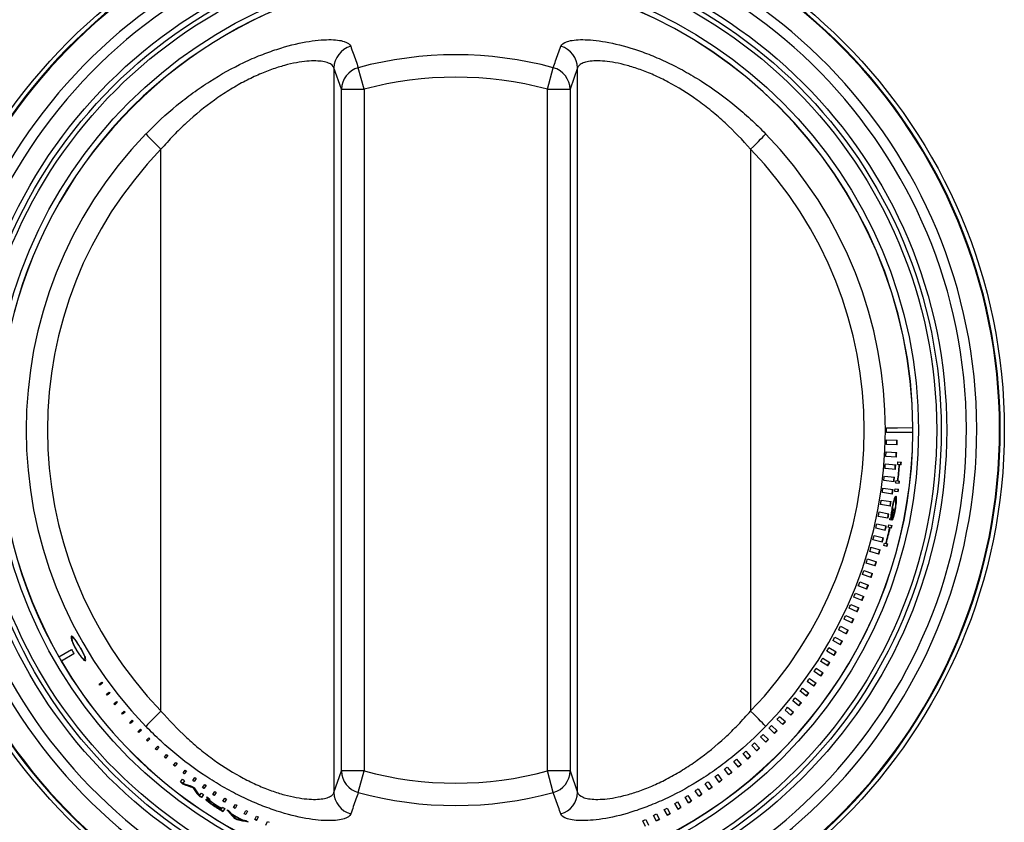
# Model space of a CAD drawing. Units: inches. Extents: x 0.2 to 79.3, y 0.3 to 68.7.
# Drawn here: x 43 to 45.7, y 30.4 to 32.6 of the extents above; entities that cross this region are included whole.
import ezdxf
from ezdxf.lldxf.tags import DXFTag

# ---------------------------------------------------------------- set-up
doc = ezdxf.new("R2010")
doc.units = ezdxf.units.IN
doc.header["$MEASUREMENT"] = 0
for name, color, linetype in [('700321-0', 7, 'Continuous'), ('__IFS-UTILITY01_', 7, 'Continuous'), ('Default', 7, 'Continuous')]:
    doc.layers.add(name, color=color, linetype=linetype)
tags = doc.linetypes.add('PHANTOM2', pattern=[1.25, 0.625, -0.125, 0.125, -0.125, 0.125, -0.125]).pattern_tags.tags
tags[14:15] = [DXFTag(74, 4), DXFTag(75, 0), DXFTag(340, '0'), DXFTag(46, 0.0), DXFTag(50, 0.0), DXFTag(44, 0.0), DXFTag(45, 0.0)]
tags[12:13] = [DXFTag(74, 4), DXFTag(75, 0), DXFTag(340, '0'), DXFTag(46, 0.0), DXFTag(50, 0.0), DXFTag(44, 0.0), DXFTag(45, 0.0)]
tags[10:11] = [DXFTag(74, 4), DXFTag(75, 0), DXFTag(340, '0'), DXFTag(46, 0.0), DXFTag(50, 0.0), DXFTag(44, 0.0), DXFTag(45, 0.0)]
tags[8:9] = [DXFTag(74, 4), DXFTag(75, 0), DXFTag(340, '0'), DXFTag(46, 0.0), DXFTag(50, 0.0), DXFTag(44, 0.0), DXFTag(45, 0.0)]
tags[6:7] = [DXFTag(74, 4), DXFTag(75, 0), DXFTag(340, '0'), DXFTag(46, 0.0), DXFTag(50, 0.0), DXFTag(44, 0.0), DXFTag(45, 0.0)]
tags[4:5] = [DXFTag(74, 4), DXFTag(75, 0), DXFTag(340, '0'), DXFTag(46, 0.0), DXFTag(50, 0.0), DXFTag(44, 0.0), DXFTag(45, 0.0)]

# ---------------------------------------------------------------- blocks, each defined once
blk = doc.blocks.new('SE')
at = {"layer": '700321-0', "color": 7, "linetype": 'Continuous'}
blk.add_circle((44.1827, 31.5197), 1.5, dxfattribs=at)
at = {"layer": '700321-0', "color": 7, "linetype": 'PHANTOM2'}
for radius in [1.3426, 1.3276, 1.3151, 1.2652]:
    blk.add_circle((44.1827, 31.5197), radius, dxfattribs=at)
for radius, start, end in [(1.4889, 92.5827, 87.4173), (1.4871, 92.5835, 87.4165), (1.4247, 92.6093, 87.3907), (1.3965, 92.5471, 87.4529)]:
    blk.add_arc((44.1827, 31.5197), radius, start, end, dxfattribs=at)
at = {"layer": '__IFS-UTILITY01_', "color": 7, "linetype": 'PHANTOM2'}
for p, q in [((43.8497, 32.51), (43.8497, 30.5294)), ((43.8702, 32.4515), (43.8497, 32.51)), ((43.9321, 32.4515), (43.9162, 32.5107)), ((44.4334, 32.4515), (44.4493, 32.5107)), ((44.5158, 32.51), (44.4953, 32.4515)), ((44.5158, 30.5294), (44.5158, 32.51)), ((43.8702, 30.5878), (43.8702, 32.4515)), ((43.8702, 32.4515), (43.9321, 32.4515)), ((43.9321, 32.4515), (43.9321, 30.5878)), ((44.4334, 30.5878), (44.4334, 32.4515)), ((44.4334, 32.4515), (44.4953, 32.4515)), ((44.4953, 32.4515), (44.4953, 30.5878)), ((43.3766, 30.7518), (43.3766, 32.2875)), ((44.9889, 32.2875), (44.9889, 30.7518)), ((43.8497, 30.5294), (43.8702, 30.5878)), ((43.9321, 30.5878), (43.8702, 30.5878)), ((43.9162, 30.5287), (43.9321, 30.5878)), ((44.4953, 30.5878), (44.4334, 30.5878)), ((44.4493, 30.5287), (44.4334, 30.5878)), ((44.4953, 30.5878), (44.5158, 30.5294)), ((43.5044, 30.5057), (43.5039, 30.5048)), ((43.5174, 30.4964), (43.5169, 30.4955))]:
    blk.add_line(p, q, dxfattribs=at)
at = {"layer": '__IFS-UTILITY01_', "color": 7, "linetype": 'Continuous'}
for p, q in [((45.3606, 31.5263), (45.3903, 31.5264)), ((45.4325, 31.5128), (45.3607, 31.5133)), ((45.3893, 31.5264), (45.3903, 31.5264)), ((45.3903, 31.5264), (45.4325, 31.5266)), ((45.4329, 31.5266), (45.4325, 31.5266)), ((45.4325, 31.5128), (45.4328, 31.5128)), ((45.3894, 31.4794), (45.3602, 31.4803)), ((45.3605, 31.4933), (45.3898, 31.4926)), ((45.3595, 31.4602), (45.3884, 31.4588)), ((45.3575, 31.4272), (45.386, 31.425)), ((45.3876, 31.4456), (45.3588, 31.4474)), ((45.3957, 31.4252), (45.3911, 31.4256)), ((45.3916, 31.4327), (45.4012, 31.432)), ((45.3957, 31.4252), (45.3965, 31.4252)), ((45.4006, 31.4249), (45.3965, 31.4252)), ((45.3849, 31.412), (45.3565, 31.4145)), ((45.3812, 31.3784), (45.3533, 31.3817)), ((45.3547, 31.3943), (45.3827, 31.3913)), ((45.3955, 31.3735), (45.386, 31.3746)), ((45.3869, 31.3816), (45.3915, 31.3811)), ((45.3915, 31.3811), (45.3922, 31.381)), ((45.3922, 31.381), (45.3964, 31.3806)), ((45.3766, 31.345), (45.3492, 31.349)), ((45.3509, 31.3614), (45.3784, 31.3577)), ((45.3926, 31.3509), (45.3831, 31.3522)), ((45.3841, 31.3592), (45.3936, 31.3579)), ((45.3711, 31.3117), (45.3441, 31.3164)), ((45.3461, 31.3287), (45.3733, 31.3242)), ((45.378, 31.3182), (45.3788, 31.3181)), ((45.3823, 31.3314), (45.3833, 31.3312)), ((45.3867, 31.3373), (45.3877, 31.3372)), ((45.3872, 31.3306), (45.3882, 31.3304)), ((45.3405, 31.2961), (45.3671, 31.2909)), ((45.3797, 31.3046), (45.3804, 31.3044)), ((45.3821, 31.2932), (45.3831, 31.2931)), ((45.3339, 31.2636), (45.3601, 31.2578)), ((45.3646, 31.2786), (45.3382, 31.284)), ((45.3668, 31.2609), (45.3761, 31.2589)), ((45.3744, 31.2733), (45.3696, 31.2743)), ((45.3707, 31.2793), (45.3726, 31.2799)), ((45.3727, 31.2867), (45.3737, 31.2866)), ((45.3728, 31.2816), (45.3738, 31.2814)), ((45.3748, 31.2796), (45.3749, 31.2796)), ((45.3774, 31.2776), (45.3784, 31.2774)), ((45.3798, 31.2842), (45.3807, 31.284)), ((45.3572, 31.2457), (45.3313, 31.2517)), ((45.3698, 31.253), (45.3653, 31.254)), ((45.3698, 31.253), (45.3706, 31.2528)), ((45.3746, 31.2519), (45.3706, 31.2528)), ((45.3489, 31.213), (45.3235, 31.2197)), ((45.3265, 31.2314), (45.3521, 31.2249)), ((45.3548, 31.2111), (45.3593, 31.2099)), ((45.3593, 31.2099), (45.36, 31.2097)), ((45.36, 31.2097), (45.3641, 31.2087)), ((45.3398, 31.1805), (45.3148, 31.1878)), ((45.3181, 31.1993), (45.3432, 31.1923)), ((45.3622, 31.2018), (45.353, 31.2043)), ((45.3297, 31.1484), (45.3053, 31.1563)), ((45.3088, 31.1676), (45.3334, 31.1599)), ((45.2986, 31.1361), (45.3227, 31.1278)), ((45.2876, 31.1048), (45.3111, 31.096)), ((45.3187, 31.1165), (45.2948, 31.1249)), ((45.2757, 31.0739), (45.2986, 31.0646)), ((45.3068, 31.0849), (45.2835, 31.0939)), ((45.294, 31.0537), (45.2713, 31.0633)), ((45.2804, 31.0229), (45.2583, 31.0329)), ((45.2629, 31.0434), (45.2852, 31.0335)), ((45.266, 30.9925), (45.2444, 31.003)), ((45.2492, 31.0132), (45.271, 31.0029)), ((45.2506, 30.9625), (45.2297, 30.9734)), ((45.2348, 30.9834), (45.2559, 30.9726)), ((43.1343, 30.9532), (43.1334, 30.9527)), ((45.2345, 30.9329), (45.2141, 30.9443)), ((45.2194, 30.954), (45.24, 30.9428)), ((43.0974, 30.9), (43.1319, 30.9197)), ((45.2176, 30.9038), (45.1978, 30.9156)), ((45.2033, 30.9251), (45.2233, 30.9134)), ((43.0974, 30.9), (43.097, 30.8998)), ((43.1039, 30.8879), (43.1043, 30.888)), ((43.1386, 30.9082), (43.1043, 30.888)), ((43.1679, 30.8931), (43.1688, 30.8936)), ((45.1998, 30.8752), (45.1806, 30.8873)), ((45.1863, 30.8966), (45.2057, 30.8845)), ((45.1812, 30.8471), (45.1627, 30.8596)), ((45.1686, 30.8686), (45.1874, 30.8562)), ((43.2076, 30.8252), (43.2148, 30.8304)), ((43.2148, 30.8304), (43.2167, 30.8277)), ((45.1619, 30.8195), (45.1439, 30.8323)), ((45.1501, 30.8411), (45.1682, 30.8283)), ((43.2095, 30.8226), (43.2076, 30.8252)), ((43.2084, 30.8258), (43.2103, 30.8231)), ((43.2167, 30.8277), (43.2095, 30.8226)), ((43.2274, 30.7982), (43.2345, 30.8036)), ((43.2345, 30.8036), (43.2365, 30.8009)), ((45.1418, 30.7925), (45.1245, 30.8056)), ((45.1308, 30.8141), (45.1483, 30.801)), ((43.2294, 30.7955), (43.2274, 30.7982)), ((43.2282, 30.7988), (43.2302, 30.7961)), ((43.2365, 30.8009), (43.2294, 30.7955)), ((43.2479, 30.7718), (43.2549, 30.7774)), ((43.2549, 30.7774), (43.2571, 30.7747)), ((45.121, 30.766), (45.1042, 30.7795)), ((45.1107, 30.7877), (45.1277, 30.7743)), ((43.2501, 30.769), (43.2479, 30.7718)), ((43.2487, 30.7724), (43.2509, 30.7696)), ((43.2571, 30.7747), (43.2501, 30.769)), ((43.2691, 30.7459), (43.2761, 30.7518)), ((43.2784, 30.749), (43.2715, 30.7431)), ((43.2761, 30.7518), (43.2784, 30.749)), ((45.0994, 30.7402), (45.0833, 30.7539)), ((45.0899, 30.7619), (45.1063, 30.7482)), ((43.2715, 30.7431), (43.2691, 30.7459)), ((43.2699, 30.7465), (43.2723, 30.7438)), ((43.2911, 30.7206), (43.2979, 30.7267)), ((43.3004, 30.724), (43.2936, 30.7178)), ((43.2979, 30.7267), (43.3004, 30.724)), ((45.0772, 30.7149), (45.0616, 30.7289)), ((45.0684, 30.7366), (45.0841, 30.7227)), ((43.2936, 30.7178), (43.2911, 30.7206)), ((43.2919, 30.7213), (43.2944, 30.7185)), ((43.3138, 30.696), (43.3205, 30.7023)), ((43.3164, 30.6932), (43.3138, 30.696)), ((43.3145, 30.6967), (43.3172, 30.6939)), ((43.3231, 30.6995), (43.3164, 30.6932)), ((43.3205, 30.7023), (43.3231, 30.6995)), ((45.0542, 30.6903), (45.0393, 30.7046)), ((45.0462, 30.712), (45.0613, 30.6978)), ((43.3371, 30.672), (43.3437, 30.6786)), ((43.3399, 30.6692), (43.3371, 30.672)), ((43.3378, 30.6727), (43.3407, 30.6699)), ((43.3465, 30.6758), (43.3399, 30.6692)), ((43.3437, 30.6786), (43.3465, 30.6758)), ((45.0306, 30.6664), (45.0162, 30.6808)), ((45.0233, 30.6879), (45.0378, 30.6736)), ((43.3611, 30.6486), (43.3676, 30.6555)), ((43.3641, 30.6458), (43.3611, 30.6486)), ((43.3618, 30.6493), (43.3648, 30.6465)), ((43.3706, 30.6527), (43.3641, 30.6458)), ((43.3676, 30.6555), (43.3706, 30.6527)), ((44.9755, 30.6419), (44.9888, 30.6272)), ((45.0063, 30.6431), (44.9926, 30.6577)), ((44.9997, 30.6646), (45.0136, 30.65)), ((43.3858, 30.6259), (43.3921, 30.633)), ((43.3889, 30.6231), (43.3858, 30.6259)), ((43.3865, 30.6267), (43.3896, 30.6239)), ((43.3952, 30.6303), (43.3889, 30.6231)), ((43.3921, 30.633), (43.3952, 30.6303)), ((44.9507, 30.6199), (44.9634, 30.605)), ((44.9814, 30.6205), (44.9682, 30.6353)), ((43.4111, 30.604), (43.4173, 30.6113)), ((43.4143, 30.6012), (43.4111, 30.604)), ((43.4117, 30.6047), (43.415, 30.602)), ((43.4205, 30.6086), (43.4143, 30.6012)), ((43.4173, 30.6113), (43.4205, 30.6086)), ((43.4369, 30.5827), (43.443, 30.5903)), ((43.4464, 30.5876), (43.4404, 30.5799)), ((43.443, 30.5903), (43.4464, 30.5876)), ((44.9297, 30.5775), (44.9177, 30.5926)), ((44.9252, 30.5986), (44.9373, 30.5836)), ((44.9558, 30.5987), (44.9433, 30.6136)), ((43.4297, 30.5578), (43.4356, 30.5654)), ((43.4412, 30.561), (43.4361, 30.5545)), ((43.4404, 30.5799), (43.4369, 30.5827)), ((43.4376, 30.5835), (43.441, 30.5807)), ((43.4634, 30.5622), (43.4693, 30.57)), ((43.467, 30.5594), (43.4634, 30.5622)), ((43.464, 30.563), (43.4676, 30.5602)), ((43.4729, 30.5673), (43.467, 30.5594)), ((43.4693, 30.57), (43.4729, 30.5673)), ((44.9029, 30.5571), (44.8916, 30.5723)), ((44.8991, 30.578), (44.9107, 30.5629)), ((43.4386, 30.5522), (43.438, 30.5514)), ((43.4642, 30.5434), (43.4636, 30.5426)), ((43.4904, 30.5424), (43.4962, 30.5505)), ((43.4942, 30.5397), (43.4904, 30.5424)), ((43.491, 30.5432), (43.4948, 30.5405)), ((43.4999, 30.5478), (43.4942, 30.5397)), ((43.4962, 30.5505), (43.4999, 30.5478)), ((44.8478, 30.5186), (44.8377, 30.5339)), ((44.8453, 30.5391), (44.8557, 30.5238)), ((44.8757, 30.5374), (44.8649, 30.5527)), ((44.8725, 30.5582), (44.8834, 30.5429)), ((43.4794, 30.5222), (43.4788, 30.5213)), ((43.4823, 30.5205), (43.4871, 30.5272)), ((43.4929, 30.5232), (43.4874, 30.5153)), ((43.5008, 30.5091), (43.5002, 30.5082)), ((43.5031, 30.5161), (43.5029, 30.5157)), ((43.5037, 30.514), (43.5031, 30.5132)), ((43.5039, 30.5155), (43.5033, 30.5146)), ((43.504, 30.5129), (43.5034, 30.512)), ((43.5054, 30.5111), (43.5049, 30.5103)), ((43.509, 30.5114), (43.5089, 30.5109)), ((43.5089, 30.5109), (43.5089, 30.5105)), ((43.518, 30.5233), (43.5236, 30.5317)), ((43.5219, 30.5207), (43.518, 30.5233)), ((43.5186, 30.5242), (43.5225, 30.5215)), ((43.5275, 30.5291), (43.5219, 30.5207)), ((43.5236, 30.5317), (43.5275, 30.5291)), ((43.5461, 30.5051), (43.5515, 30.5137)), ((43.5556, 30.5112), (43.5502, 30.5025)), ((43.5515, 30.5137), (43.5556, 30.5112)), ((44.8195, 30.5005), (44.8099, 30.5158)), ((44.8176, 30.5208), (44.8274, 30.5054)), ((43.5102, 30.5013), (43.5096, 30.5005)), ((43.5133, 30.505), (43.5128, 30.5041)), ((43.5151, 30.5032), (43.5146, 30.5023)), ((43.5183, 30.4968), (43.5178, 30.4959)), ((43.5202, 30.4997), (43.5198, 30.4991)), ((43.5403, 30.4816), (43.5422, 30.4848)), ((43.5427, 30.4855), (43.5422, 30.4848)), ((43.5427, 30.4855), (43.5449, 30.4891)), ((43.5509, 30.4854), (43.5459, 30.4772)), ((43.5502, 30.5025), (43.5461, 30.5051)), ((43.5466, 30.5059), (43.5507, 30.5034)), ((43.5747, 30.4876), (43.5799, 30.4965)), ((43.579, 30.4851), (43.5747, 30.4876)), ((43.5752, 30.4885), (43.5795, 30.486)), ((43.5842, 30.494), (43.579, 30.4851)), ((43.5799, 30.4965), (43.5842, 30.494)), ((43.6037, 30.471), (43.6088, 30.4801)), ((43.6088, 30.4801), (43.6132, 30.4777)), ((44.7614, 30.4667), (44.7529, 30.4821)), ((44.7607, 30.4865), (44.7694, 30.4711)), ((44.7907, 30.4832), (44.7816, 30.4986)), ((44.7894, 30.5032), (44.7986, 30.4878)), ((43.5716, 30.4696), (43.5712, 30.4689)), ((43.5776, 30.4597), (43.5771, 30.4588)), ((43.5846, 30.4558), (43.5841, 30.4549)), ((43.5972, 30.4552), (43.5968, 30.4545)), ((43.6082, 30.4685), (43.6037, 30.471)), ((43.6042, 30.4718), (43.6087, 30.4694)), ((43.6132, 30.4777), (43.6082, 30.4685)), ((43.6333, 30.4551), (43.6381, 30.4645)), ((43.6379, 30.4527), (43.6333, 30.4551)), ((43.6337, 30.456), (43.6383, 30.4536)), ((43.6427, 30.4622), (43.6379, 30.4527)), ((43.6381, 30.4645), (43.6427, 30.4622)), ((44.702, 30.4555), (44.7095, 30.44)), ((44.7317, 30.451), (44.7237, 30.4665)), ((44.7316, 30.4706), (44.7397, 30.4551)), ((43.6632, 30.4401), (43.6679, 30.4498)), ((43.6679, 30.4498), (43.6726, 30.4475)), ((44.7015, 30.4362), (44.6941, 30.4516))]:
    blk.add_line(p, q, dxfattribs=at)
for centre, radius, start, end in [((44.1827, 31.5197), 1.2502, 90.3169, 209.7226), ((44.1827, 31.5197), 1.2502, 0.3189, 89.6831), ((44.1827, 31.5197), 1.2502, 290.3386, 359.6801), ((44.1826, 31.5128), 1.1781, 0.0225, 0.6563), ((44.1827, 31.5197), 1.2501, 359.6853, 0.3189), ((44.1827, 31.5129), 1.1779, 358.4136, 359.0423), ((44.1831, 31.5264), 1.2062, 357.7666, 358.3953), ((44.183, 31.5264), 1.2073, 357.767, 358.3955), ((44.1824, 31.5131), 1.1783, 356.806, 357.4292), ((44.1832, 31.5263), 1.2061, 356.169, 356.7923), ((44.1821, 31.5264), 1.2082, 356.1695, 356.7922), ((44.1822, 31.5131), 1.1784, 355.2002, 355.8182), ((44.1833, 31.5262), 1.2059, 354.5701, 355.1881), ((44.1829, 31.5262), 1.2073, 354.5705, 355.1882), ((44.1827, 31.5197), 1.212, 355.5485, 355.8833), ((44.1827, 31.5197), 1.2164, 353.4603, 355.5485), ((44.1827, 31.5197), 1.2166, 353.4603, 355.5485), ((44.1827, 31.5197), 1.2174, 353.4603, 355.5485), ((44.1827, 31.5197), 1.2206, 355.5485, 355.8833), ((44.1827, 31.5197), 1.2216, 355.5485, 355.8833), ((44.1821, 31.5132), 1.1786, 353.5929, 354.2056), ((44.1835, 31.5261), 1.2057, 352.9714, 353.5841), ((44.1832, 31.5261), 1.207, 352.9717, 353.5842), ((44.1827, 31.5197), 1.212, 353.1255, 353.4603), ((44.1827, 31.5197), 1.2206, 353.1255, 353.4603), ((44.1827, 31.5197), 1.2216, 353.1255, 353.4603), ((44.1819, 31.5133), 1.1788, 351.9876, 352.595), ((44.1837, 31.526), 1.2056, 351.3713, 351.9788), ((44.1831, 31.5261), 1.2072, 351.3717, 351.9788), ((44.1827, 31.5197), 1.212, 352.0568, 352.3917), ((44.1827, 31.5197), 1.2206, 352.0568, 352.3917), ((44.1827, 31.5197), 1.2216, 352.0568, 352.3917), ((44.1816, 31.5134), 1.1791, 350.3814, 350.9835), ((44.1838, 31.5259), 1.2054, 349.7722, 350.3743), ((44.1838, 31.5259), 1.2065, 349.7725, 350.3746), ((45.5952, 31.2669), 0.2223, 166.6922, 174.9243), ((45.6341, 31.26), 0.2627, 164.1999, 171.6806), ((45.4271, 31.309), 0.0492, 153.0689, 169.3417), ((45.4119, 31.3226), 0.0318, 151.5934, 163.8131), ((45.2734, 31.3242), 0.1131, 344.8601, 3.3266), ((45.1904, 31.3386), 0.198, 346.7157, 357.6408), ((45.1898, 31.3387), 0.1976, 354.6284, 357.6481), ((45.3565, 31.3314), 0.0307, 358.4324, 11.1019), ((45.3574, 31.3312), 0.0308, 358.4293, 11.0834), ((44.1816, 31.5135), 1.1792, 348.7759, 349.3727), ((44.184, 31.5258), 1.2052, 348.1724, 348.7692), ((44.1837, 31.5259), 1.2065, 348.1726, 348.7694), ((45.4777, 31.278), 0.1053, 172.9433, 176.279), ((45.5667, 31.2674), 0.1949, 170.9803, 173.0808), ((44.1827, 31.5197), 1.2159, 348.3188, 349.8112), ((44.1827, 31.5197), 1.2169, 348.3188, 349.8112), ((44.1827, 31.5197), 1.2161, 348.6144, 349.8112), ((45.273, 31.3206), 0.1126, 342.916, 346.6906), ((45.2459, 31.324), 0.1406, 343.4852, 347.2993), ((44.1814, 31.5136), 1.1793, 347.1702, 347.7618), ((44.1827, 31.5197), 1.212, 347.3387, 347.6735), ((44.1827, 31.5197), 1.212, 348.3188, 348.5602), ((45.4084, 31.2821), 0.0358, 175.6853, 183.5467), ((45.3975, 31.2847), 0.0249, 178.8442, 187.1771), ((45.3985, 31.2846), 0.0249, 175.3837, 187.2261), ((44.1827, 31.5197), 1.2186, 348.3634, 348.6983), ((45.3686, 31.2809), 0.0104, 317.4254, 340.2219), ((45.3676, 31.2812), 0.0105, 331.6776, 340.2557), ((45.3177, 31.3024), 0.0647, 337.4975, 343.7018), ((45.3188, 31.3021), 0.0645, 337.4639, 343.6834), ((44.1842, 31.5257), 1.205, 346.5726, 347.1642), ((44.1838, 31.5258), 1.2064, 346.5729, 347.1643), ((44.1827, 31.5197), 1.2164, 345.2506, 347.3387), ((44.1827, 31.5197), 1.2166, 345.2506, 347.3387), ((44.1827, 31.5197), 1.2174, 345.2506, 347.3387), ((44.1827, 31.5197), 1.2206, 347.3387, 347.6735), ((44.1827, 31.5197), 1.2216, 347.3387, 347.6735), ((44.1823, 31.5134), 1.1784, 345.5642, 346.1511), ((44.1845, 31.5256), 1.2047, 344.9729, 345.5594), ((44.1843, 31.5256), 1.2058, 344.9732, 345.5596), ((44.1827, 31.5197), 1.212, 344.9157, 345.2506), ((44.1827, 31.5197), 1.2206, 344.9157, 345.2506), ((44.1827, 31.5197), 1.2216, 344.9157, 345.2506), ((44.1811, 31.5138), 1.1797, 343.9597, 344.5407), ((44.1845, 31.5255), 1.2047, 343.3727, 343.9537), ((44.1845, 31.5255), 1.2057, 343.373, 343.954), ((44.1809, 31.5139), 1.1799, 342.3537, 342.9295), ((44.1848, 31.5254), 1.2044, 341.7731, 342.349), ((44.1846, 31.5254), 1.2055, 341.7734, 342.3492), ((44.1808, 31.514), 1.18, 340.7473, 341.3177), ((44.1847, 31.5253), 1.2044, 340.1736, 340.7441), ((44.1847, 31.5253), 1.2054, 340.1739, 340.7443), ((44.1807, 31.5141), 1.1802, 339.142, 339.7072), ((44.1805, 31.5143), 1.1804, 337.5361, 338.096), ((44.1849, 31.5252), 1.2042, 338.5742, 339.1394), ((44.1849, 31.5252), 1.2052, 338.5744, 339.1396), ((44.185, 31.5251), 1.204, 336.9748, 337.5347), ((44.185, 31.5251), 1.205, 336.975, 337.5349), ((44.1804, 31.5144), 1.1805, 335.9314, 336.4861), ((44.1851, 31.525), 1.2039, 335.3741, 335.9287), ((44.1851, 31.525), 1.2049, 335.3743, 335.929), ((44.1803, 31.5145), 1.1807, 334.3275, 334.8768), ((44.1853, 31.5249), 1.2037, 333.7728, 334.3222), ((44.1853, 31.5249), 1.2047, 333.7731, 334.3224), ((44.1802, 31.5146), 1.1808, 332.7214, 333.2654), ((44.1854, 31.5247), 1.2035, 332.1736, 332.7177), ((44.1854, 31.5247), 1.2046, 332.1738, 332.7179), ((44.18, 31.5147), 1.181, 331.1152, 331.654), ((44.1855, 31.5246), 1.2034, 330.5744, 331.1132), ((44.1855, 31.5246), 1.2044, 330.5747, 331.1134), ((44.1827, 31.5197), 1.21, 209.7226, 210.3564), ((44.1799, 31.5148), 1.1812, 329.5111, 330.0445), ((44.1856, 31.5245), 1.2032, 328.9733, 329.5067), ((44.1856, 31.5245), 1.2042, 328.9735, 329.5069), ((44.1827, 31.5197), 1.2501, 209.7226, 210.3564), ((44.1827, 31.5197), 1.2502, 210.3564, 249.7143), ((44.1803, 31.5147), 1.1807, 327.9061, 328.4346), ((44.1859, 31.5243), 1.2029, 327.3727, 327.901), ((44.1857, 31.5244), 1.2041, 327.373, 327.9012), ((44.1797, 31.5151), 1.1815, 326.2999, 326.8228), ((44.186, 31.5241), 1.2027, 325.7738, 326.2968), ((44.1794, 31.5154), 1.1819, 324.6942, 325.2118), ((44.1858, 31.5242), 1.2039, 325.7741, 326.297), ((44.1805, 31.5146), 1.1806, 323.0904, 323.6033), ((44.186, 31.524), 1.2026, 324.1742, 324.6919), ((44.1859, 31.5241), 1.2038, 324.1744, 324.6921), ((44.1794, 31.5155), 1.1819, 321.4849, 321.992), ((44.1862, 31.5239), 1.2024, 322.5718, 323.0842), ((44.186, 31.524), 1.2036, 322.572, 323.0844), ((44.1794, 31.5157), 1.1821, 319.8783, 320.3801), ((44.1861, 31.5238), 1.2025, 320.9729, 321.48), ((44.1858, 31.5241), 1.2039, 320.9732, 321.4801), ((44.1793, 31.5158), 1.1822, 318.2754, 318.7719), ((44.1863, 31.5236), 1.2022, 317.7711, 318.2676), ((44.1857, 31.5241), 1.204, 317.7714, 318.2676), ((44.1863, 31.5235), 1.2021, 319.3742, 319.8761), ((44.1861, 31.5237), 1.2033, 319.3745, 319.8763), ((44.1792, 31.5159), 1.1824, 316.6694, 317.1606), ((44.1864, 31.5233), 1.2018, 316.1735, 316.6648), ((44.1863, 31.5234), 1.203, 316.1738, 316.665), ((44.1788, 31.5163), 1.1829, 315.0649, 315.5507), ((44.1862, 31.5235), 1.2022, 314.5719, 315.0578), ((44.1861, 31.5236), 1.2033, 314.5721, 315.0579), ((44.179, 31.5163), 1.1828, 311.8526, 312.328), ((44.1791, 31.5162), 1.1826, 313.4595, 313.9402), ((44.1864, 31.5231), 1.2017, 312.9719, 313.4526), ((44.186, 31.5236), 1.2033, 312.9722, 313.4526), ((44.1789, 31.5164), 1.1829, 310.2505, 310.7206), ((44.1865, 31.523), 1.2016, 311.3735, 311.8489), ((44.1865, 31.523), 1.2026, 311.3737, 311.8491), ((44.1789, 31.5166), 1.1831, 308.644, 309.1088), ((44.1866, 31.5229), 1.2015, 309.7705, 310.2406), ((44.1863, 31.5232), 1.2028, 309.7707, 310.2407), ((44.1827, 31.5197), 1.212, 231.9418, 232.2767), ((44.1794, 31.516), 1.1823, 307.0391, 307.499), ((44.1868, 31.5224), 1.2009, 306.5709, 307.0305), ((44.1866, 31.5226), 1.2022, 306.5711, 307.0307), ((44.1866, 31.5227), 1.2013, 308.1725, 308.6373), ((44.1854, 31.5242), 1.2042, 308.1729, 308.6369), ((44.1827, 31.5197), 1.2216, 231.9418, 232.4339), ((44.1827, 31.5197), 1.2206, 231.9418, 232.4339), ((43.7751, 31.4851), 0.9904, 249.9917, 251.5498), ((43.8294, 31.6521), 1.1682, 250.4235, 251.7512), ((43.8294, 31.652), 1.1672, 250.4375, 251.7653), ((44.1827, 31.5197), 1.212, 233.488, 233.8031), ((44.4193, 31.2094), 1.1653, 214.9044, 216.1918), ((44.4194, 31.2095), 1.1645, 214.8899, 216.1773), ((44.2217, 31.0711), 0.9219, 215.0539, 216.6711), ((44.1794, 31.5162), 1.1825, 303.8268, 304.2761), ((44.179, 31.5166), 1.183, 305.4344, 305.8888), ((44.1868, 31.5223), 1.2008, 304.9705, 305.4248), ((44.1869, 31.5222), 1.2018, 304.9707, 305.4251), ((44.1827, 31.5197), 1.2216, 234.8126, 235.3053), ((44.1827, 31.5197), 1.2206, 234.8126, 235.3053), ((44.1827, 31.5197), 1.212, 234.9705, 235.3053), ((43.524, 30.5303), 0.0324, 222.7286, 231.5556), ((43.5247, 30.5312), 0.0326, 222.738, 231.576), ((43.4975, 30.5123), 0.00638, 32.3341, 49.4533), ((44.1827, 31.5197), 1.212, 235.8073, 236.1769), ((43.5002, 30.514), 0.00312, 10.7253, 32.6873), ((43.5103, 30.5163), 0.00812, 211.4323, 227.633), ((43.501, 30.515), 0.00289, 9.8198, 14.0445), ((43.5103, 30.5167), 0.00741, 210.7027, 228.5056), ((43.5491, 30.5592), 0.066, 227.8589, 236.569), ((43.5495, 30.5599), 0.0658, 227.869, 233.3813), ((43.5053, 30.5099), 0.00404, 30.4765, 45.3724), ((43.5076, 30.5112), 0.00138, 4.4364, 31.6763), ((43.5294, 30.5257), 0.0265, 223.4628, 233.0398), ((44.1788, 31.5171), 1.1836, 302.224, 302.6677), ((44.1868, 31.5221), 1.2007, 303.3727, 303.8217), ((44.1867, 31.5223), 1.2019, 303.3729, 303.8219), ((43.5723, 30.5892), 0.1086, 230.927, 234.7563), ((43.572, 30.5888), 0.1071, 230.9151, 233.3453), ((43.6281, 30.6669), 0.2043, 234.566, 237.0242), ((43.4715, 30.4308), 0.0835, 58.9428, 62.449), ((43.4728, 30.433), 0.0819, 58.9013, 60.6519), ((43.5652, 30.5722), 0.0853, 232.5761, 237.8845), ((43.4327, 30.3653), 0.1597, 56.9149, 59.1397), ((44.1827, 31.5197), 1.2216, 236.9698, 238.5803), ((44.1827, 31.5197), 1.2206, 236.9698, 238.5803), ((44.1827, 31.5197), 1.2208, 236.9945, 238.2455), ((44.1827, 31.5197), 1.217, 236.9945, 238.2455), ((44.1827, 31.5197), 1.2162, 236.9747, 238.2455), ((44.1827, 31.5197), 1.216, 236.9945, 238.2455), ((44.1827, 31.5197), 1.212, 238.2455, 238.5803), ((44.441, 31.2438), 1.1673, 220.7461, 222.2585), ((44.1827, 31.5197), 1.212, 238.9004, 239.26), ((44.4411, 31.2439), 1.1665, 220.8916, 222.2443), ((44.1787, 31.5174), 1.1839, 299.0151, 299.4482), ((44.1791, 31.5168), 1.1831, 300.617, 301.0556), ((44.1869, 31.5218), 1.2003, 300.1711, 300.6096), ((44.1868, 31.522), 1.2016, 300.1713, 300.6098), ((44.1868, 31.5222), 1.2008, 301.7698, 302.2135), ((44.1868, 31.5222), 1.2018, 301.77, 302.2137), ((44.4405, 31.2431), 1.1641, 221.0934, 221.5633), ((44.1827, 31.5197), 1.215, 239.6883, 241.289), ((44.451, 31.2342), 1.166, 221.0194, 221.7693), ((44.1827, 31.5197), 1.2158, 239.8016, 241.1856), ((44.1827, 31.5197), 1.2147, 239.8016, 241.1856), ((44.1827, 31.5197), 1.2216, 240.2794, 240.6533), ((44.1827, 31.5197), 1.2206, 240.2794, 240.6533), ((43.8127, 31.6029), 1.1685, 258.579, 259.3517), ((43.822, 31.5997), 1.1693, 258.2601, 259.8042), ((43.822, 31.5996), 1.1683, 258.2738, 259.6551), ((43.8088, 31.5982), 1.1632, 259.6119, 260.0772), ((44.1787, 31.5177), 1.1841, 295.8047, 296.2273), ((44.1791, 31.5169), 1.1832, 297.4078, 297.836), ((44.1869, 31.5215), 1.2001, 296.9715, 297.3995), ((44.1868, 31.5217), 1.2014, 296.9718, 297.3996), ((44.1868, 31.5219), 1.2005, 298.5691, 299.0022), ((44.1864, 31.5227), 1.2024, 298.5693, 299.0021), ((44.1827, 31.5197), 1.212, 241.7124, 242.067)]:
    blk.add_arc(centre, radius, start, end, dxfattribs=at)
at = {"layer": '__IFS-UTILITY01_', "color": 7, "linetype": 'PHANTOM2'}
for centre, radius, start, end in [((44.1827, 31.5197), 1.2498, 90.3169, 209.7226), ((44.1827, 31.5197), 1.2498, 0.3189, 89.6831), ((44.1827, 31.5197), 1.0262, 74.944, 105.056), ((44.1827, 31.5197), 0.965, 74.944, 105.056), ((44.1735, 31.5197), 1.1656, 135.965, 224.035), ((44.192, 31.5197), 1.1656, 315.965, 44.035), ((44.1827, 31.5197), 1.2498, 290.3386, 359.6854), ((44.1827, 31.5197), 1.2498, 210.3564, 249.7143), ((44.1827, 31.5197), 0.965, 254.944, 285.056), ((44.1827, 31.5197), 1.0262, 254.944, 285.056)]:
    blk.add_arc(centre, radius, start, end, dxfattribs=at)
for centre, major_axis, ratio, start_param, end_param in [((43.9116, 32.51), (-0.0585, -0.0205), 0.98763, 4.644048, 5.942881), ((44.4539, 32.51), (0.0585, -0.0205), 0.98763, 0.340305, 1.639138), ((43.9321, 32.4515), (-0.0585, -0.0205), 0.987623, 4.639774, 5.942988), ((44.4334, 32.4515), (0.0585, -0.0205), 0.987623, 0.340198, 1.643411), ((43.3798, 32.2875), (-0.0446, 0.0431), 0.036415, 0.157185, 1.533173), ((44.9857, 32.2875), (0.0446, 0.0431), 0.036415, 4.750012, 6.126001), ((44.1703, 31.5197), (1.1044, 0), 0.999966, 2.37276, 3.910425), ((44.1952, 31.5197), (-1.1044, 0), 0.999966, 2.37276, 3.910426), ((43.3798, 30.7518), (-0.0446, -0.0431), 0.036415, 4.750012, 6.126001), ((44.9857, 30.7518), (0.0446, -0.0431), 0.036415, 0.157185, 1.533173), ((43.9321, 30.5878), (0.0585, -0.0205), 0.987623, 3.48179, 4.785004), ((44.4334, 30.5878), (-0.0585, -0.0205), 0.987623, 1.498181, 2.801395), ((43.9116, 30.5294), (0.0585, -0.0205), 0.98763, 3.481897, 4.78073), ((44.4539, 30.5294), (-0.0585, -0.0205), 0.98763, 1.502455, 2.801288)]:
    blk.add_ellipse(centre, major_axis=major_axis, ratio=ratio, start_param=start_param, end_param=end_param, dxfattribs=at)
for points, knots in [([(43.3356, 32.3299), (43.3623, 32.3575), (43.3903, 32.3833), (43.434, 32.4192), (43.4488, 32.4307), (43.4791, 32.4527), (43.4946, 32.4632), (43.5412, 32.493), (43.5724, 32.5101), (43.6187, 32.5321), (43.6341, 32.5389), (43.6644, 32.5509), (43.6791, 32.5562), (43.7218, 32.5701), (43.7484, 32.5767), (43.797, 32.5854), (43.8179, 32.5873), (43.8443, 32.5874), (43.8523, 32.5869), (43.8664, 32.5853), (43.8723, 32.584), (43.8874, 32.5793), (43.8934, 32.5748), (43.8955, 32.5691)], [0, 0, 0, 0, 0.125, 0.125, 0.1875, 0.1875, 0.25, 0.25, 0.375, 0.375, 0.4375, 0.4375, 0.5, 0.5, 0.625, 0.625, 0.75, 0.75, 0.8125, 0.8125, 0.875, 0.875, 1, 1, 1, 1]), ([(44.47, 32.5691), (44.472, 32.5748), (44.4781, 32.5793), (44.4931, 32.584), (44.4991, 32.5853), (44.5132, 32.5869), (44.5211, 32.5874), (44.5473, 32.5873), (44.5683, 32.5854), (44.6167, 32.5768), (44.6432, 32.5703), (44.686, 32.5564), (44.7008, 32.5511), (44.731, 32.539), (44.7463, 32.5324), (44.7771, 32.5177), (44.7926, 32.5098), (44.8237, 32.4926), (44.8394, 32.4833), (44.8861, 32.4536), (44.9163, 32.4316), (44.9748, 32.3837), (45.0032, 32.3575), (45.0299, 32.3299)], [0, 0, 0, 0, 0.125, 0.125, 0.1875, 0.1875, 0.25, 0.25, 0.375, 0.375, 0.5, 0.5, 0.5625, 0.5625, 0.625, 0.625, 0.6875, 0.6875, 0.75, 0.75, 0.875, 0.875, 1, 1, 1, 1]), ([(43.8955, 32.5691), (43.8976, 32.563), (43.8998, 32.5568), (43.902, 32.5507), (43.9067, 32.5374), (43.9114, 32.524), (43.9162, 32.5107)], [0, 0, 0, 0, 0.31391, 0.31391, 0.31391, 1, 1, 1, 1]), ([(44.4493, 32.5107), (44.4515, 32.5168), (44.4537, 32.5229), (44.4558, 32.529), (44.4606, 32.5423), (44.4653, 32.5557), (44.47, 32.5691)], [0, 0, 0, 0, 0.31391, 0.31391, 0.31391, 1, 1, 1, 1]), ([(43.8497, 32.51), (43.848, 32.5156), (43.8429, 32.5202), (43.8304, 32.5251), (43.8254, 32.5264), (43.8137, 32.5284), (43.8071, 32.5289), (43.785, 32.5294), (43.7674, 32.5279), (43.7367, 32.5223), (43.7258, 32.5198), (43.7032, 32.5137), (43.6914, 32.51), (43.667, 32.5013), (43.6544, 32.4963), (43.6285, 32.4849), (43.6153, 32.4785), (43.5889, 32.4645), (43.5756, 32.4569), (43.5491, 32.4404), (43.5357, 32.4315), (43.4961, 32.4032), (43.4707, 32.3824), (43.4342, 32.3487), (43.4223, 32.337), (43.399, 32.3129), (43.3876, 32.3004), (43.3766, 32.2875)], [0, 0, 0, 0, 0.125, 0.125, 0.1875, 0.1875, 0.25, 0.25, 0.375, 0.375, 0.4375, 0.4375, 0.5, 0.5, 0.5625, 0.5625, 0.625, 0.625, 0.6875, 0.6875, 0.75, 0.75, 0.875, 0.875, 0.9375, 0.9375, 1, 1, 1, 1]), ([(44.9889, 32.2875), (44.9669, 32.3132), (44.9437, 32.3372), (44.9072, 32.3709), (44.8948, 32.3818), (44.8693, 32.4026), (44.8562, 32.4126), (44.8168, 32.4409), (44.7902, 32.4573), (44.7506, 32.4783), (44.7373, 32.4847), (44.7115, 32.4961), (44.6989, 32.5011), (44.6746, 32.5098), (44.6628, 32.5135), (44.6401, 32.5197), (44.6292, 32.5222), (44.5985, 32.5279), (44.5808, 32.5294), (44.5585, 32.529), (44.5518, 32.5284), (44.5402, 32.5265), (44.5352, 32.5252), (44.5268, 32.5219), (44.5235, 32.5199), (44.5184, 32.5154), (44.5166, 32.5128), (44.5158, 32.51)], [0, 0, 0, 0, 0.125, 0.125, 0.1875, 0.1875, 0.25, 0.25, 0.375, 0.375, 0.4375, 0.4375, 0.5, 0.5, 0.5625, 0.5625, 0.625, 0.625, 0.75, 0.75, 0.8125, 0.8125, 0.875, 0.875, 0.9375, 0.9375, 1, 1, 1, 1]), ([(43.3766, 30.7518), (43.3986, 30.7262), (43.4218, 30.7021), (43.4583, 30.6684), (43.4707, 30.6576), (43.4962, 30.6368), (43.5093, 30.6268), (43.5487, 30.5985), (43.5753, 30.5821), (43.6149, 30.5611), (43.6282, 30.5546), (43.654, 30.5432), (43.6666, 30.5382), (43.6909, 30.5295), (43.7027, 30.5258), (43.7254, 30.5197), (43.7363, 30.5172), (43.767, 30.5115), (43.7847, 30.51), (43.807, 30.5104), (43.8137, 30.511), (43.8253, 30.5129), (43.8303, 30.5142), (43.8386, 30.5175), (43.842, 30.5195), (43.8471, 30.524), (43.8488, 30.5265), (43.8497, 30.5294)], [0, 0, 0, 0, 0.125, 0.125, 0.1875, 0.1875, 0.25, 0.25, 0.375, 0.375, 0.4375, 0.4375, 0.5, 0.5, 0.5625, 0.5625, 0.625, 0.625, 0.75, 0.75, 0.8125, 0.8125, 0.875, 0.875, 0.9375, 0.9375, 1, 1, 1, 1]), ([(44.5158, 30.5294), (44.5175, 30.5237), (44.5226, 30.5192), (44.5351, 30.5142), (44.5401, 30.5129), (44.5518, 30.511), (44.5584, 30.5104), (44.5805, 30.51), (44.598, 30.5114), (44.6288, 30.5171), (44.6397, 30.5196), (44.6623, 30.5257), (44.6741, 30.5294), (44.6984, 30.538), (44.711, 30.543), (44.737, 30.5545), (44.7502, 30.5609), (44.7766, 30.5749), (44.7899, 30.5825), (44.8164, 30.5989), (44.8298, 30.6078), (44.8694, 30.6362), (44.8948, 30.6569), (44.9313, 30.6906), (44.9432, 30.7023), (44.9665, 30.7265), (44.9779, 30.739), (44.9889, 30.7518)], [0, 0, 0, 0, 0.125, 0.125, 0.1875, 0.1875, 0.25, 0.25, 0.375, 0.375, 0.4375, 0.4375, 0.5, 0.5, 0.5625, 0.5625, 0.625, 0.625, 0.6875, 0.6875, 0.75, 0.75, 0.875, 0.875, 0.9375, 0.9375, 1, 1, 1, 1]), ([(43.8955, 30.4703), (43.8934, 30.4646), (43.8874, 30.4601), (43.8724, 30.4553), (43.8664, 30.4541), (43.8523, 30.4524), (43.8444, 30.452), (43.8181, 30.4521), (43.7972, 30.4539), (43.7488, 30.4625), (43.7223, 30.4691), (43.6795, 30.483), (43.6647, 30.4883), (43.6345, 30.5003), (43.6192, 30.507), (43.5884, 30.5216), (43.5729, 30.5296), (43.5418, 30.5468), (43.526, 30.5561), (43.4794, 30.5858), (43.4492, 30.6077), (43.3906, 30.6557), (43.3623, 30.6818), (43.3356, 30.7095)], [0, 0, 0, 0, 0.125, 0.125, 0.1875, 0.1875, 0.25, 0.25, 0.375, 0.375, 0.5, 0.5, 0.5625, 0.5625, 0.625, 0.625, 0.6875, 0.6875, 0.75, 0.75, 0.875, 0.875, 1, 1, 1, 1]), ([(45.0299, 30.7095), (45.0032, 30.6818), (44.9752, 30.656), (44.9315, 30.6201), (44.9166, 30.6087), (44.8864, 30.5867), (44.8709, 30.5761), (44.8242, 30.5464), (44.7931, 30.5292), (44.7468, 30.5072), (44.7314, 30.5005), (44.7011, 30.4884), (44.6864, 30.4831), (44.6437, 30.4692), (44.6171, 30.4626), (44.5685, 30.454), (44.5475, 30.4521), (44.5212, 30.452), (44.5132, 30.4524), (44.4991, 30.4541), (44.4931, 30.4553), (44.4781, 30.4601), (44.472, 30.4646), (44.47, 30.4703)], [0, 0, 0, 0, 0.125, 0.125, 0.1875, 0.1875, 0.25, 0.25, 0.375, 0.375, 0.4375, 0.4375, 0.5, 0.5, 0.625, 0.625, 0.75, 0.75, 0.8125, 0.8125, 0.875, 0.875, 1, 1, 1, 1]), ([(43.9162, 30.5287), (43.914, 30.5226), (43.9118, 30.5165), (43.9097, 30.5104), (43.9049, 30.497), (43.9002, 30.4836), (43.8955, 30.4703)], [0, 0, 0, 0, 0.31391, 0.31391, 0.31391, 1, 1, 1, 1]), ([(44.47, 30.4703), (44.4679, 30.4764), (44.4657, 30.4825), (44.4635, 30.4886), (44.4588, 30.502), (44.4541, 30.5153), (44.4493, 30.5287)], [0, 0, 0, 0, 0.31391, 0.31391, 0.31391, 1, 1, 1, 1])]:
    blk.add_open_spline(points, degree=3, knots=knots, dxfattribs=at)
at = {"layer": '__IFS-UTILITY01_', "color": 7, "linetype": 'Continuous'}
for points in [[(45.3823, 31.3314), (45.3832, 31.3327), (45.3839, 31.3331), (45.3845, 31.3325)], [(45.3851, 31.3326), (45.3845, 31.3327), (45.3839, 31.3322), (45.3833, 31.3312)], [(45.3839, 31.3377), (45.3856, 31.3404), (45.3869, 31.3402), (45.3877, 31.3372)], [(45.3863, 31.3308), (45.3862, 31.3314), (45.386, 31.3318), (45.3857, 31.3321)], [(45.3867, 31.3373), (45.3865, 31.3381), (45.3862, 31.3387), (45.386, 31.3391)], [(45.3738, 31.2798), (45.3734, 31.2799), (45.373, 31.2805), (45.3728, 31.2816)], [(45.3738, 31.2814), (45.374, 31.2803), (45.3743, 31.2797), (45.3748, 31.2796)], [(43.4999, 30.5104), (43.5, 30.5101), (43.5003, 30.5096), (43.5008, 30.5091)], [(43.5113, 30.5062), (43.5108, 30.5065), (43.5102, 30.5069), (43.5096, 30.5072)]]:
    blk.add_open_spline(points, degree=3, dxfattribs=at)
for points, knots in [([(45.3777, 31.2809), (45.3781, 31.2811), (45.3786, 31.2819), (45.3796, 31.2843), (45.3801, 31.2858), (45.3806, 31.2875)], [0, 0, 0, 0, 0.5, 0.5, 1, 1, 1, 1]), ([(43.1558, 30.9258), (43.1579, 30.9223), (43.1599, 30.9187), (43.1617, 30.9152), (43.1634, 30.9118), (43.165, 30.9085), (43.1664, 30.9055), (43.1677, 30.9025), (43.1688, 30.8998), (43.1696, 30.8975), (43.1704, 30.895), (43.1708, 30.8931), (43.1709, 30.8917), (43.1709, 30.8903), (43.1705, 30.8894), (43.1697, 30.8893), (43.1689, 30.8892), (43.1677, 30.8897), (43.166, 30.891), (43.1644, 30.8922), (43.1625, 30.8942), (43.1603, 30.8968), (43.1582, 30.8992), (43.1558, 30.9023), (43.1534, 30.9057), (43.1511, 30.9089), (43.1488, 30.9125), (43.1465, 30.9162), (43.1444, 30.9197), (43.1424, 30.9234), (43.1405, 30.9269), (43.1387, 30.9305), (43.137, 30.934), (43.1356, 30.9372), (43.1342, 30.9404), (43.1331, 30.9434), (43.1322, 30.946), (43.1314, 30.9487), (43.1308, 30.951), (43.1306, 30.9527), (43.1304, 30.9545), (43.1306, 30.9557), (43.1312, 30.9562), (43.1317, 30.9568), (43.1327, 30.9566), (43.134, 30.9557), (43.1353, 30.9549), (43.137, 30.9532), (43.1389, 30.951), (43.1408, 30.9488), (43.1429, 30.9459), (43.1452, 30.9426), (43.1474, 30.9395), (43.1497, 30.9359), (43.152, 30.9322), (43.1533, 30.9301), (43.1546, 30.928), (43.1558, 30.9258)], [0, 0, 0, 0, 0.049158, 0.049158, 0.049158, 0.098233, 0.098233, 0.098233, 0.148756, 0.148756, 0.148756, 0.203233, 0.203233, 0.203233, 0.260297, 0.260297, 0.260297, 0.319228, 0.319228, 0.319228, 0.377415, 0.377415, 0.377415, 0.433019, 0.433019, 0.433019, 0.485325, 0.485325, 0.485325, 0.534778, 0.534778, 0.534778, 0.583937, 0.583937, 0.583937, 0.633853, 0.633853, 0.633853, 0.686871, 0.686871, 0.686871, 0.742608, 0.742608, 0.742608, 0.80055, 0.80055, 0.80055, 0.859578, 0.859578, 0.859578, 0.916601, 0.916601, 0.916601, 0.970527, 0.970527, 0.970527, 1, 1, 1, 1]), ([(43.1323, 30.9569), (43.1322, 30.9568), (43.1321, 30.9567), (43.132, 30.9566), (43.1314, 30.956), (43.1313, 30.9546), (43.1316, 30.9526), (43.1319, 30.9506), (43.1326, 30.9479), (43.1337, 30.9447), (43.1338, 30.9446), (43.1338, 30.9444), (43.1339, 30.9443)], [0.2496049, 0.2496049, 0.2496049, 0.2496049, 0.2602337, 0.2602337, 0.2602337, 0.3193506, 0.3193506, 0.3193506, 0.3773973, 0.3773973, 0.3773973, 0.379996, 0.379996, 0.379996, 0.379996]), ([(43.1453, 30.9197), (43.1471, 30.9166), (43.1491, 30.9134), (43.151, 30.9105), (43.1529, 30.9076), (43.1549, 30.9049), (43.1567, 30.9026), (43.1585, 30.9003), (43.1602, 30.8983), (43.1617, 30.8967), (43.1633, 30.8951), (43.1647, 30.894), (43.1658, 30.8934), (43.1669, 30.8928), (43.1677, 30.8927), (43.1682, 30.8933), (43.1686, 30.8938), (43.1687, 30.895), (43.1683, 30.8968), (43.168, 30.8986), (43.1672, 30.9009), (43.1661, 30.9037), (43.1651, 30.9064), (43.1637, 30.9095), (43.162, 30.9129), (43.1605, 30.916), (43.1586, 30.9194), (43.1567, 30.9228), (43.155, 30.9259), (43.1531, 30.9292), (43.1512, 30.9322), (43.1494, 30.9351), (43.1475, 30.938), (43.1457, 30.9405), (43.144, 30.943), (43.1422, 30.9453), (43.1407, 30.9471), (43.1391, 30.9491), (43.1377, 30.9506), (43.1365, 30.9515), (43.1352, 30.9525), (43.1343, 30.9529), (43.1336, 30.9528), (43.133, 30.9526), (43.1326, 30.9517), (43.1327, 30.9503), (43.1327, 30.9488), (43.1331, 30.9468), (43.1339, 30.9442), (43.1347, 30.9417), (43.1358, 30.9387), (43.1372, 30.9355), (43.1386, 30.9324), (43.1402, 30.929), (43.1421, 30.9255), (43.1431, 30.9236), (43.1442, 30.9217), (43.1453, 30.9197)], [0, 0, 0, 0, 0.049555, 0.049555, 0.049555, 0.099043, 0.099043, 0.099043, 0.149687, 0.149687, 0.149687, 0.203712, 0.203712, 0.203712, 0.260219, 0.260219, 0.260219, 0.319069, 0.319069, 0.319069, 0.377473, 0.377473, 0.377473, 0.433774, 0.433774, 0.433774, 0.486262, 0.486262, 0.486262, 0.535347, 0.535347, 0.535347, 0.583942, 0.583942, 0.583942, 0.63365, 0.63365, 0.63365, 0.68699, 0.68699, 0.68699, 0.743293, 0.743293, 0.743293, 0.801871, 0.801871, 0.801871, 0.860443, 0.860443, 0.860443, 0.916822, 0.916822, 0.916822, 0.970348, 0.970348, 0.970348, 1, 1, 1, 1]), ([(43.1343, 30.9532), (43.1344, 30.9532), (43.1345, 30.9533), (43.1346, 30.9533), (43.1354, 30.9534), (43.1364, 30.9528), (43.1378, 30.9517), (43.1388, 30.9508), (43.1399, 30.9496), (43.1412, 30.9481)], [0.2504848, 0.2504848, 0.2504848, 0.2504848, 0.26025, 0.26025, 0.26025, 0.3189433, 0.3189433, 0.3189433, 0.3614801, 0.3614801, 0.3614801, 0.3614801]), ([(43.1609, 30.8976), (43.1614, 30.897), (43.1619, 30.8964), (43.1624, 30.8959), (43.1643, 30.8938), (43.166, 30.8922), (43.1674, 30.8912), (43.1687, 30.8902), (43.1697, 30.8898), (43.1704, 30.8898)], [0.6203884, 0.6203884, 0.6203884, 0.6203884, 0.6337709, 0.6337709, 0.6337709, 0.6867421, 0.6867421, 0.6867421, 0.7358498, 0.7358498, 0.7358498, 0.7358498]), ([(43.168, 30.9016), (43.1687, 30.8997), (43.1691, 30.8981), (43.1693, 30.8968), (43.1695, 30.8952), (43.1694, 30.8942), (43.1689, 30.8937), (43.1689, 30.8937), (43.1688, 30.8936), (43.1688, 30.8936)], [0.642312, 0.642312, 0.642312, 0.642312, 0.6868953, 0.6868953, 0.6868953, 0.7432785, 0.7432785, 0.7432785, 0.7493892, 0.7493892, 0.7493892, 0.7493892]), ([(43.5002, 30.5082), (43.4984, 30.5103), (43.4991, 30.5109), (43.5028, 30.5097), (43.5045, 30.5089), (43.5085, 30.5067), (43.5106, 30.5055), (43.5128, 30.5041)], [0, 0, 0, 0, 0.5, 0.5, 0.75, 0.75, 1, 1, 1, 1]), ([(43.5031, 30.5132), (43.5032, 30.5134), (43.5032, 30.5137), (43.5033, 30.5139), (43.5033, 30.514), (43.5033, 30.5141), (43.5033, 30.5142), (43.5033, 30.5144), (43.5033, 30.5145), (43.5033, 30.5146)], [0, 0, 0, 0, 0.49977, 0.49977, 0.49977, 0.749691, 0.749691, 0.749691, 1, 1, 1, 1]), ([(43.5034, 30.512), (43.5033, 30.5123), (43.5032, 30.5125), (43.5031, 30.5127), (43.5031, 30.5128), (43.5031, 30.5129), (43.5031, 30.513), (43.5031, 30.5131), (43.5031, 30.5131), (43.5031, 30.5132)], [0, 0, 0, 0, 0.497484, 0.497484, 0.497484, 0.7484, 0.7484, 0.7484, 1, 1, 1, 1]), ([(43.5037, 30.514), (43.5036, 30.5139), (43.5037, 30.5137), (43.5037, 30.5135), (43.5037, 30.5134), (43.5038, 30.5133), (43.5038, 30.5132), (43.5039, 30.5131), (43.5039, 30.513), (43.504, 30.5129)], [0, 0, 0, 0, 0.497442, 0.497442, 0.497442, 0.748374, 0.748374, 0.748374, 1, 1, 1, 1]), ([(43.5039, 30.5155), (43.5039, 30.5152), (43.5039, 30.5149), (43.5038, 30.5147), (43.5038, 30.5146), (43.5038, 30.5145), (43.5038, 30.5144), (43.5037, 30.5143), (43.5037, 30.5142), (43.5037, 30.514)], [0, 0, 0, 0, 0.499661, 0.499661, 0.499661, 0.74983, 0.74983, 0.74983, 1, 1, 1, 1]), ([(43.5101, 30.5048), (43.5081, 30.5059), (43.5063, 30.5066), (43.505, 30.5065), (43.5051, 30.5058), (43.5065, 30.5042), (43.5072, 30.5035), (43.5089, 30.5021), (43.5099, 30.5013), (43.512, 30.4998), (43.5132, 30.499), (43.5154, 30.4974), (43.5166, 30.4967), (43.5178, 30.4959)], [0, 0, 0, 0, 0.25, 0.25, 0.5, 0.5, 0.625, 0.625, 0.75, 0.75, 0.875, 0.875, 1, 1, 1, 1]), ([(43.5061, 30.5063), (43.5056, 30.507), (43.5057, 30.5073), (43.5066, 30.5074), (43.5075, 30.5071), (43.5085, 30.5067)], [0.5615827, 0.5615827, 0.5615827, 0.5615827, 0.75, 0.75, 0.9071925, 0.9071925, 0.9071925, 0.9071925]), ([(43.5089, 30.5105), (43.5089, 30.5101), (43.5088, 30.5098), (43.509, 30.5088), (43.5094, 30.5082), (43.5101, 30.5074)], [0, 0, 0, 0, 0.5, 0.5, 1, 1, 1, 1])]:
    blk.add_open_spline(points, degree=3, knots=knots, dxfattribs=at)

msp = doc.modelspace()

# ---------------------------------------------------------------- block references
at = {"layer": 'Default'}
msp.add_blockref('SE', (0, 0), dxfattribs=at)

doc.saveas('drawing.dxf')
